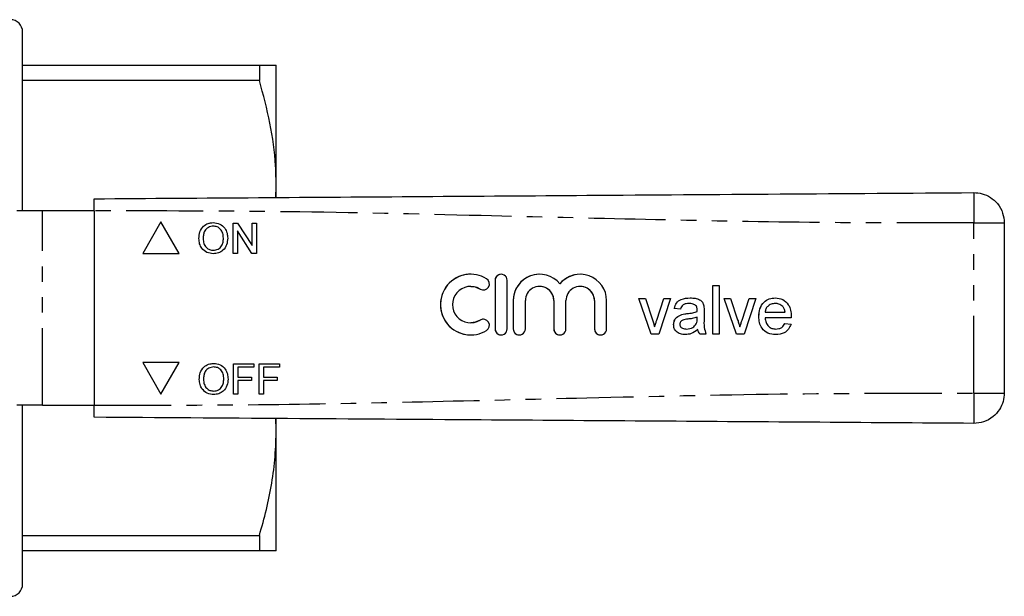
# Model space of a CAD drawing. Extents: x 132 to 274, y 87 to 260.
# Drawn here: x 193 to 274, y 87 to 134 of the extents above; entities that cross this region are included whole.
import ezdxf

# ---------------------------------------------------------------- set-up
doc = ezdxf.new("R2010")
doc.units = 0
doc.linetypes.add('PHANTOM', pattern=[12.7, 6.35, -1.27, 1.27, -1.27, 1.27, -1.27])
doc.layers.get('0').update_dxf_attribs({"linetype": 'CONTINUOUS'})

msp = doc.modelspace()

# ---------------------------------------------------------------- linework, layer by layer
at = {"color": 7, "linetype": 'CONTINUOUS'}
for p, q in [((193.536, 118.69), (193.536, 133.44)), ((193.536, 130.69), (213.051, 130.69)), ((213.051, 130.69), (213.051, 129.426)), ((214.436, 120.69), (214.436, 130.69)), ((213.051, 129.426), (193.536, 129.426)), ((214.398, 119.794), (214.436, 120.69)), ((214.436, 119.802), (214.436, 120.69)), ((195.179, 118.69), (193.058, 118.69)), ((199.434, 118.69), (195.179, 118.69)), ((199.434, 118.69), (199.434, 102.69)), ((204.933, 117.788), (203.434, 115.19)), ((204.934, 117.787), (203.434, 115.19)), ((206.433, 115.19), (204.933, 117.788)), ((210.884, 117.69), (211.257, 117.69)), ((210.884, 115.19), (210.884, 117.69)), ((210.885, 115.19), (210.885, 117.69)), ((211.257, 117.69), (212.455, 115.825)), ((212.455, 117.69), (212.807, 117.69)), ((212.455, 115.825), (212.455, 117.69)), ((212.456, 115.825), (212.456, 117.69)), ((212.807, 117.69), (212.807, 115.19)), ((274.434, 117.696), (274.434, 103.684)), ((209.254, 117.434), (209.253, 117.434)), ((211.237, 117.055), (211.237, 115.19)), ((212.435, 115.19), (211.237, 117.055)), ((211.238, 117.055), (211.237, 117.055)), ((212.435, 115.19), (211.238, 117.055)), ((208.065, 116.407), (208.064, 116.407)), ((210.084, 116.438), (210.083, 116.438)), ((209.249, 115.446), (209.248, 115.446)), ((212.456, 115.825), (212.455, 115.825)), ((203.434, 115.19), (206.433, 115.19)), ((211.237, 115.19), (210.884, 115.19)), ((212.807, 115.19), (212.435, 115.19)), ((230.465, 113.47), (230.464, 113.47)), ((232.466, 112.97), (232.466, 108.97)), ((232.467, 112.97), (232.467, 108.97)), ((233.466, 108.97), (233.466, 112.97)), ((230.465, 112.47), (230.464, 112.47)), ((236.14, 112.47), (236.14, 112.47)), ((237.814, 112.683), (237.814, 112.683)), ((239.488, 112.47), (239.487, 112.47)), ((250.413, 112.548), (250.926, 112.548)), ((250.413, 108.548), (250.413, 112.548)), ((250.414, 108.548), (250.414, 112.548)), ((250.926, 112.548), (250.926, 108.548)), ((233.966, 111.296), (233.966, 108.97)), ((233.967, 111.296), (233.967, 108.97)), ((234.966, 108.97), (234.966, 111.296)), ((237.314, 111.296), (237.314, 108.97)), ((237.314, 111.296), (237.314, 108.97)), ((238.314, 108.97), (238.314, 111.296)), ((240.661, 111.296), (240.661, 108.97)), ((240.662, 111.296), (240.662, 108.97)), ((241.661, 108.97), (241.661, 111.296)), ((244.311, 111.471), (244.853, 111.471)), ((245.327, 108.548), (244.311, 111.471)), ((245.328, 108.548), (244.312, 111.471)), ((244.853, 111.471), (245.436, 109.72)), ((245.798, 109.687), (246.384, 111.471)), ((245.799, 109.687), (246.384, 111.471)), ((246.926, 111.471), (245.977, 108.548)), ((246.384, 111.471), (246.926, 111.471)), ((251.336, 111.471), (251.879, 111.471)), ((252.352, 108.548), (251.336, 111.471)), ((252.353, 108.548), (251.337, 111.471)), ((251.879, 111.471), (252.461, 109.72)), ((252.824, 109.687), (253.409, 111.471)), ((252.824, 109.687), (253.41, 111.471)), ((253.952, 111.471), (253.002, 108.548)), ((253.409, 111.471), (253.952, 111.471)), ((247.747, 110.599), (247.234, 110.65)), ((247.235, 110.65), (247.234, 110.65)), ((247.747, 110.599), (247.235, 110.65)), ((248.467, 111.061), (248.466, 111.061)), ((249, 110.906), (248.999, 110.906)), ((249.13, 110.394), (249.129, 110.394)), ((249.132, 110.513), (249.131, 110.513)), ((249.695, 110.443), (249.695, 109.817)), ((255.557, 111.061), (255.557, 111.061)), ((256.174, 110.815), (256.174, 110.815)), ((245.799, 109.687), (245.798, 109.687)), ((247.863, 110.152), (247.862, 110.152)), ((249.129, 109.783), (249.131, 109.932)), ((249.13, 109.783), (249.132, 109.932)), ((249.132, 109.932), (249.131, 109.932)), ((252.824, 109.687), (252.824, 109.687)), ((254.209, 109.985), (254.208, 109.985)), ((254.721, 110.343), (256.362, 110.343)), ((256.872, 109.881), (254.721, 109.881)), ((256.363, 110.343), (256.362, 110.343)), ((230.464, 109.47), (230.465, 109.47)), ((245.619, 109.131), (245.619, 109.131)), ((247.183, 109.323), (247.183, 109.323)), ((248.257, 108.958), (248.256, 108.958)), ((249.053, 109.378), (249.053, 109.378)), ((249.183, 108.907), (249.183, 108.907)), ((252.645, 109.131), (252.644, 109.131)), ((255.595, 108.958), (255.594, 108.958)), ((256.356, 109.42), (256.859, 109.368)), ((230.464, 108.47), (230.465, 108.47)), ((245.977, 108.548), (245.327, 108.548)), ((249.849, 108.548), (249.336, 108.548)), ((250.926, 108.548), (250.413, 108.548)), ((253.002, 108.548), (252.352, 108.548)), ((206.433, 106.19), (203.434, 106.19)), ((203.434, 106.19), (204.933, 103.592)), ((203.434, 106.19), (204.934, 103.593)), ((204.933, 103.592), (206.433, 106.19)), ((209.284, 105.836), (209.283, 105.836)), ((210.914, 106.092), (212.581, 106.092)), ((210.914, 103.592), (210.914, 106.092)), ((210.915, 103.592), (210.915, 106.092)), ((211.267, 105.803), (211.267, 105.002)), ((212.581, 105.803), (211.267, 105.803)), ((212.581, 106.092), (212.581, 105.803)), ((213.029, 106.092), (214.696, 106.092)), ((213.029, 103.592), (213.029, 106.092)), ((213.03, 103.592), (213.03, 106.092)), ((213.382, 105.803), (213.382, 105.002)), ((214.696, 105.803), (213.382, 105.803)), ((214.696, 106.092), (214.696, 105.803)), ((208.094, 104.809), (208.094, 104.809)), ((210.114, 104.84), (210.113, 104.84)), ((211.267, 105.002), (212.388, 105.002)), ((211.267, 104.714), (211.267, 103.592)), ((212.388, 104.714), (211.267, 104.714)), ((212.388, 105.002), (212.388, 104.714)), ((213.382, 105.002), (214.504, 105.002)), ((213.382, 104.714), (213.382, 103.592)), ((214.504, 104.714), (213.382, 104.714)), ((214.504, 105.002), (214.504, 104.714)), ((209.279, 103.848), (209.278, 103.848)), ((211.267, 103.592), (210.914, 103.592)), ((213.382, 103.592), (213.029, 103.592)), ((195.179, 102.69), (193.058, 102.69)), ((193.536, 87.94), (193.536, 102.69)), ((195.179, 102.69), (199.434, 102.69)), ((214.436, 100.69), (214.407, 101.585)), ((214.436, 100.69), (214.436, 101.561)), ((214.436, 90.69), (214.436, 100.69)), ((193.536, 91.954), (213.051, 91.954)), ((213.051, 91.954), (213.051, 90.69)), ((213.051, 90.69), (193.536, 90.69))]:
    msp.add_line(p, q, dxfattribs=at)
at = {"color": 8, "linetype": 'PHANTOM'}
for p, q in [((195.179, 102.69), (195.179, 118.69)), ((271.916, 103.684), (271.916, 117.696)), ((232.467, 112.97), (232.466, 112.97)), ((231.246, 112.251), (231.245, 112.251)), ((233.967, 111.296), (233.966, 111.296)), ((237.314, 111.296), (237.314, 111.296)), ((240.662, 111.296), (240.661, 111.296)), ((231.246, 109.69), (231.245, 109.69)), ((248.284, 110.226), (248.284, 110.226)), ((249.13, 109.783), (249.129, 109.783)), ((232.467, 108.97), (232.466, 108.97)), ((233.967, 108.97), (233.966, 108.97)), ((237.314, 108.97), (237.314, 108.97)), ((240.662, 108.97), (240.661, 108.97))]:
    msp.add_line(p, q, dxfattribs=at)
at = {"color": 7, "linetype": 'CONTINUOUS', "flags": 128}
for points in [[(230.465, 112.47), (230.829, 112.426), (231.246, 112.251)], [(231.246, 112.251), (231.429, 112.184), (231.506, 112.178)], [(231.246, 109.69), (230.829, 109.515), (230.465, 109.47)], [(231.506, 109.763), (231.429, 109.757), (231.246, 109.69)]]:
    msp.add_lwpolyline(points, dxfattribs=at)
at = {"color": 7, "linetype": 'CONTINUOUS'}
for centre, radius, start, end in [((192.536, 133.44), 1, 0, 90), ((230.464, 110.97), 2.5, 58.62148, 301.37852), ((230.465, 110.97), 2.5, 90.00102, 269.99898), ((231.506, 112.678), 0.5, 238.62196, 58.62083), ((232.966, 112.97), 0.5, 359.99887, 180.00113), ((232.967, 112.97), 0.5, 90.00083, 180.00035), ((236.14, 111.296), 2.174, 39.64575, 180.00124), ((236.14, 111.296), 2.174, 90.00088, 180.00063), ((239.487, 111.296), 2.174, 359.99875, 140.35426), ((239.488, 111.296), 2.174, 90.00016, 140.35487), ((230.464, 110.97), 1.5, 58.62148, 301.37852), ((236.14, 111.296), 1.174, 359.99901, 180.00099), ((236.14, 111.296), 1.174, 359.99959, 89.99934), ((239.487, 111.296), 1.174, 359.99913, 180.00087), ((239.488, 111.296), 1.174, 359.99936, 89.9992), ((231.506, 109.263), 0.5, 301.37917, 121.37804), ((232.966, 108.97), 0.5, 179.9989, 0.0011), ((232.967, 108.97), 0.5, 179.99968, 269.99918), ((234.466, 108.97), 0.5, 179.9989, 0.0011), ((234.467, 108.97), 0.5, 179.999, 269.99942), ((237.814, 108.97), 0.5, 179.99862, 0.00138), ((237.814, 108.97), 0.5, 179.99883, 269.9996), ((241.161, 108.97), 0.5, 179.99862, 0.00138), ((241.162, 108.97), 0.5, 179.99967, 269.99876), ((192.536, 87.94), 1, 270, 0)]:
    msp.add_arc(centre, radius, start, end, dxfattribs=at)
for points, knots in [([(213.051, 130.69), (213.245, 130.69), (213.745, 130.69), (214.306, 130.69), (214.393, 130.69), (214.436, 130.69)], [0, 0, 0, 0, 0.240575, 0.618374, 1, 1, 1, 1]), ([(214.436, 120.69), (214.425, 121.259), (214.388, 123.01), (213.997, 125.947), (213.367, 128.262), (213.051, 129.426)], [0, 0, 0, 0, 0.193057, 0.594399, 1, 1, 1, 1]), ([(199.434, 119.69), (203.943, 119.721), (212.964, 119.784), (226.494, 119.879), (240.829, 119.979), (255.969, 120.085), (266.601, 120.159), (271.916, 120.196)], [0, 0, 0, 0, 0.18663, 0.373307, 0.560014, 0.78004, 1, 1, 1, 1]), ([(271.916, 120.196), (272.148, 120.179), (272.631, 120.143), (273.315, 119.824), (273.921, 119.286), (274.352, 118.545), (274.407, 117.972), (274.434, 117.696)], [0, 0, 0, 0, 0.176724, 0.367092, 0.563585, 0.790369, 1, 1, 1, 1]), ([(199.434, 118.69), (199.434, 118.802), (199.434, 119.027), (199.434, 119.327), (199.434, 119.553), (199.434, 119.673), (199.434, 119.685), (199.434, 119.69)], [0, 0, 0, 0, 0.2146967, 0.4293937, 0.6440842, 0.8587731, 1, 1, 1, 1]), ([(208.064, 116.407), (208.076, 116.595), (208.101, 116.969), (208.393, 117.423), (208.81, 117.686), (209.104, 117.71), (209.251, 117.722)], [0, 0, 0, 0, 0.280571, 0.559574, 0.779561, 1, 1, 1, 1]), ([(208.065, 116.407), (208.077, 116.595), (208.101, 116.969), (208.393, 117.423), (208.811, 117.686), (209.105, 117.71), (209.252, 117.722)], [0, 0, 0, 0, 0.280571, 0.559575, 0.77956, 1, 1, 1, 1]), ([(209.251, 117.722), (209.435, 117.7), (209.803, 117.657), (210.208, 117.304), (210.406, 116.869), (210.426, 116.58), (210.436, 116.436)], [0, 0, 0, 0, 0.2795642, 0.558584, 0.7790871, 1, 1, 1, 1]), ([(209.253, 117.434), (209.113, 117.415), (208.832, 117.376), (208.533, 117.084), (208.429, 116.734), (208.421, 116.513), (208.416, 116.403)], [0, 0, 0, 0, 0.279197, 0.557793, 0.778554, 1, 1, 1, 1]), ([(210.083, 116.438), (210.075, 116.575), (210.057, 116.847), (209.87, 117.191), (209.575, 117.4), (209.36, 117.422), (209.253, 117.434)], [0, 0, 0, 0, 0.280797, 0.560068, 0.779984, 1, 1, 1, 1]), ([(210.084, 116.438), (210.075, 116.575), (210.058, 116.847), (209.871, 117.191), (209.575, 117.4), (209.361, 117.422), (209.254, 117.434)], [0, 0, 0, 0, 0.280796, 0.560067, 0.779984, 1, 1, 1, 1]), ([(209.25, 115.158), (209.069, 115.179), (208.708, 115.22), (208.308, 115.562), (208.101, 115.983), (208.076, 116.266), (208.064, 116.407)], [0, 0, 0, 0, 0.2796, 0.558765, 0.77931, 1, 1, 1, 1]), ([(209.25, 115.158), (209.07, 115.179), (208.709, 115.22), (208.309, 115.562), (208.102, 115.983), (208.077, 116.266), (208.065, 116.407)], [0, 0, 0, 0, 0.2795989, 0.5587649, 0.7793099, 1, 1, 1, 1]), ([(208.416, 116.403), (208.425, 116.269), (208.442, 116.002), (208.644, 115.676), (208.934, 115.476), (209.143, 115.456), (209.248, 115.446)], [0, 0, 0, 0, 0.2806567, 0.5598839, 0.7798495, 1, 1, 1, 1]), ([(209.248, 115.446), (209.385, 115.464), (209.66, 115.499), (209.944, 115.785), (210.068, 116.117), (210.078, 116.331), (210.083, 116.438)], [0, 0, 0, 0, 0.279099, 0.558191, 0.778806, 1, 1, 1, 1]), ([(209.249, 115.446), (209.386, 115.464), (209.66, 115.499), (209.944, 115.785), (210.069, 116.117), (210.079, 116.331), (210.084, 116.438)], [0, 0, 0, 0, 0.279101, 0.558193, 0.778806, 1, 1, 1, 1]), ([(210.436, 116.436), (210.42, 116.253), (210.388, 115.887), (210.097, 115.443), (209.681, 115.2), (209.393, 115.172), (209.25, 115.158)], [0, 0, 0, 0, 0.2803533, 0.5595024, 0.779635, 1, 1, 1, 1]), ([(247.234, 110.65), (247.281, 110.809), (247.375, 111.127), (247.881, 111.481), (248.301, 111.507), (248.558, 111.522)], [0, 0, 0, 0, 0.2804294, 0.559304, 1, 1, 1, 1]), ([(247.235, 110.65), (247.282, 110.809), (247.375, 111.127), (247.881, 111.481), (248.302, 111.507), (248.559, 111.522)], [0, 0, 0, 0, 0.28043, 0.559303, 1, 1, 1, 1]), ([(248.558, 111.522), (248.69, 111.518), (248.952, 111.51), (249.305, 111.401), (249.581, 111.182), (249.641, 110.982), (249.671, 110.881)], [0, 0, 0, 0, 0.281024, 0.561204, 0.780173, 1, 1, 1, 1]), ([(254.208, 109.985), (254.221, 110.201), (254.246, 110.634), (254.57, 111.167), (255.049, 111.479), (255.389, 111.508), (255.559, 111.522)], [0, 0, 0, 0, 0.280748, 0.559775, 0.779666, 1, 1, 1, 1]), ([(254.209, 109.985), (254.222, 110.201), (254.247, 110.634), (254.571, 111.167), (255.049, 111.479), (255.39, 111.508), (255.56, 111.522)], [0, 0, 0, 0, 0.280748, 0.559775, 0.779666, 1, 1, 1, 1]), ([(255.559, 111.522), (255.771, 111.498), (256.195, 111.449), (256.647, 111.02), (256.849, 110.51), (256.866, 110.179), (256.875, 110.013)], [0, 0, 0, 0, 0.279368, 0.558399, 0.778885, 1, 1, 1, 1]), ([(248.466, 111.061), (248.379, 111.058), (248.204, 111.052), (247.962, 110.975), (247.814, 110.795), (247.769, 110.664), (247.747, 110.599)], [0, 0, 0, 0, 0.280851, 0.5597504, 0.7795003, 1, 1, 1, 1]), ([(248.284, 110.226), (248.444, 110.246), (248.73, 110.282), (249.007, 110.36), (249.129, 110.394)], [0, 0, 0, 0, 0.560185, 1, 1, 1, 1]), ([(248.284, 110.226), (248.444, 110.246), (248.73, 110.282), (249.008, 110.36), (249.13, 110.394)], [0, 0, 0, 0, 0.56019, 1, 1, 1, 1]), ([(248.999, 110.906), (248.907, 110.959), (248.741, 111.055), (248.55, 111.059), (248.466, 111.061)], [0, 0, 0, 0, 0.557874, 1, 1, 1, 1]), ([(249, 110.906), (248.907, 110.959), (248.742, 111.055), (248.551, 111.059), (248.467, 111.061)], [0, 0, 0, 0, 0.557869, 1, 1, 1, 1]), ([(249.131, 110.513), (249.13, 110.595), (249.126, 110.741), (249.038, 110.856), (248.999, 110.906)], [0, 0, 0, 0, 0.561904, 1, 1, 1, 1]), ([(249.132, 110.513), (249.13, 110.595), (249.127, 110.741), (249.039, 110.856), (249, 110.906)], [0, 0, 0, 0, 0.561898, 1, 1, 1, 1]), ([(249.129, 110.394), (249.129, 110.416), (249.13, 110.456), (249.131, 110.496), (249.131, 110.513)], [0, 0, 0, 0, 0.560024, 1, 1, 1, 1]), ([(249.13, 110.394), (249.13, 110.416), (249.131, 110.456), (249.132, 110.496), (249.132, 110.513)], [0, 0, 0, 0, 0.560024, 1, 1, 1, 1]), ([(249.671, 110.881), (249.679, 110.8), (249.695, 110.654), (249.695, 110.507), (249.695, 110.443)], [0, 0, 0, 0, 0.559818, 1, 1, 1, 1]), ([(255.557, 111.061), (255.442, 111.051), (255.213, 111.032), (254.938, 110.854), (254.762, 110.61), (254.735, 110.432), (254.721, 110.343)], [0, 0, 0, 0, 0.280192, 0.559728, 0.779642, 1, 1, 1, 1]), ([(256.174, 110.815), (256.072, 110.896), (255.889, 111.041), (255.658, 111.054), (255.557, 111.061)], [0, 0, 0, 0, 0.558507, 1, 1, 1, 1]), ([(256.174, 110.815), (256.072, 110.896), (255.89, 111.041), (255.659, 111.054), (255.557, 111.061)], [0, 0, 0, 0, 0.558517, 1, 1, 1, 1]), ([(256.363, 110.343), (256.349, 110.44), (256.325, 110.614), (256.22, 110.754), (256.174, 110.815)], [0, 0, 0, 0, 0.560672, 1, 1, 1, 1]), ([(256.362, 110.343), (256.349, 110.44), (256.325, 110.614), (256.22, 110.754), (256.174, 110.815)], [0, 0, 0, 0, 0.560672, 1, 1, 1, 1]), ([(245.436, 109.72), (245.473, 109.611), (245.539, 109.416), (245.594, 109.218), (245.619, 109.131)], [0, 0, 0, 0, 0.559982, 1, 1, 1, 1]), ([(245.619, 109.131), (245.65, 109.236), (245.705, 109.423), (245.77, 109.606), (245.798, 109.687)], [0, 0, 0, 0, 0.559984, 1, 1, 1, 1]), ([(245.619, 109.131), (245.65, 109.236), (245.706, 109.423), (245.77, 109.606), (245.799, 109.687)], [0, 0, 0, 0, 0.559984, 1, 1, 1, 1]), ([(247.183, 109.323), (247.194, 109.431), (247.216, 109.646), (247.441, 109.982), (247.702, 110.088), (247.862, 110.152)], [0, 0, 0, 0, 0.280458, 0.560984, 1, 1, 1, 1]), ([(247.183, 109.323), (247.195, 109.431), (247.217, 109.646), (247.442, 109.982), (247.703, 110.088), (247.863, 110.152)], [0, 0, 0, 0, 0.280458, 0.560984, 1, 1, 1, 1]), ([(248.36, 109.773), (248.214, 109.758), (248.031, 109.738), (247.837, 109.635), (247.759, 109.558), (247.706, 109.46), (247.699, 109.388), (247.695, 109.352)], [0, 0, 0, 0, 0.5002764, 0.6253246, 0.7502712, 0.875147, 1, 1, 1, 1]), ([(247.862, 110.152), (247.94, 110.169), (248.08, 110.2), (248.221, 110.218), (248.284, 110.226)], [0, 0, 0, 0, 0.55993, 1, 1, 1, 1]), ([(247.863, 110.152), (247.941, 110.169), (248.08, 110.2), (248.222, 110.218), (248.284, 110.226)], [0, 0, 0, 0, 0.559912, 1, 1, 1, 1]), ([(249.131, 109.932), (248.989, 109.893), (248.736, 109.822), (248.475, 109.788), (248.36, 109.773)], [0, 0, 0, 0, 0.559759, 1, 1, 1, 1]), ([(249.053, 109.378), (249.079, 109.451), (249.127, 109.583), (249.128, 109.722), (249.129, 109.783)], [0, 0, 0, 0, 0.558994, 1, 1, 1, 1]), ([(249.053, 109.378), (249.08, 109.451), (249.127, 109.583), (249.129, 109.722), (249.13, 109.783)], [0, 0, 0, 0, 0.558994, 1, 1, 1, 1]), ([(249.695, 109.817), (249.686, 109.574), (249.669, 109.142), (249.794, 108.729), (249.849, 108.548)], [0, 0, 0, 0, 0.5615317, 1, 1, 1, 1]), ([(252.461, 109.72), (252.498, 109.611), (252.564, 109.416), (252.62, 109.218), (252.644, 109.131)], [0, 0, 0, 0, 0.559979, 1, 1, 1, 1]), ([(252.644, 109.131), (252.675, 109.236), (252.73, 109.423), (252.795, 109.606), (252.824, 109.687)], [0, 0, 0, 0, 0.559984, 1, 1, 1, 1]), ([(252.645, 109.131), (252.676, 109.236), (252.731, 109.423), (252.796, 109.606), (252.824, 109.687)], [0, 0, 0, 0, 0.559988, 1, 1, 1, 1]), ([(255.586, 108.497), (255.37, 108.516), (254.939, 108.555), (254.456, 108.963), (254.235, 109.478), (254.217, 109.816), (254.208, 109.985)], [0, 0, 0, 0, 0.279952, 0.558661, 0.778994, 1, 1, 1, 1]), ([(255.587, 108.497), (255.371, 108.516), (254.939, 108.555), (254.457, 108.963), (254.235, 109.478), (254.218, 109.816), (254.209, 109.985)], [0, 0, 0, 0, 0.279952, 0.55866, 0.778995, 1, 1, 1, 1]), ([(254.721, 109.881), (254.737, 109.749), (254.768, 109.484), (254.983, 109.168), (255.281, 108.984), (255.49, 108.967), (255.594, 108.958)], [0, 0, 0, 0, 0.280633, 0.559687, 0.779661, 1, 1, 1, 1]), ([(256.875, 110.013), (256.874, 109.988), (256.874, 109.944), (256.873, 109.9), (256.872, 109.881)], [0, 0, 0, 0, 0.559999, 1, 1, 1, 1]), ([(248.139, 108.497), (248.005, 108.504), (247.739, 108.519), (247.407, 108.714), (247.21, 109.007), (247.192, 109.218), (247.183, 109.323)], [0, 0, 0, 0, 0.280813, 0.55969, 0.779696, 1, 1, 1, 1]), ([(248.14, 108.497), (248.006, 108.504), (247.739, 108.519), (247.407, 108.714), (247.211, 109.007), (247.192, 109.218), (247.183, 109.323)], [0, 0, 0, 0, 0.280813, 0.55969, 0.779696, 1, 1, 1, 1]), ([(247.695, 109.352), (247.701, 109.304), (247.712, 109.208), (247.802, 109.09), (247.979, 108.975), (248.142, 108.965), (248.256, 108.958)], [0, 0, 0, 0, 0.186565, 0.373467, 0.560609, 1, 1, 1, 1]), ([(249.183, 108.907), (249.008, 108.776), (248.695, 108.544), (248.309, 108.511), (248.139, 108.497)], [0, 0, 0, 0, 0.559967, 1, 1, 1, 1]), ([(248.256, 108.958), (248.437, 108.98), (248.759, 109.02), (248.963, 109.269), (249.053, 109.378)], [0, 0, 0, 0, 0.559755, 1, 1, 1, 1]), ([(248.257, 108.958), (248.437, 108.98), (248.76, 109.02), (248.964, 109.269), (249.053, 109.378)], [0, 0, 0, 0, 0.559759, 1, 1, 1, 1]), ([(249.336, 108.548), (249.296, 108.61), (249.223, 108.721), (249.195, 108.85), (249.183, 108.907)], [0, 0, 0, 0, 0.5596968, 1, 1, 1, 1]), ([(249.337, 108.548), (249.296, 108.61), (249.224, 108.721), (249.196, 108.85), (249.183, 108.907)], [0, 0, 0, 0, 0.5597, 1, 1, 1, 1]), ([(256.859, 109.368), (256.801, 109.223), (256.686, 108.932), (256.238, 108.559), (255.833, 108.52), (255.586, 108.497)], [0, 0, 0, 0, 0.280613, 0.560833, 1, 1, 1, 1]), ([(255.594, 108.958), (255.683, 108.963), (255.859, 108.973), (256.162, 109.1), (256.283, 109.299), (256.356, 109.42)], [0, 0, 0, 0, 0.2812834, 0.561911, 1, 1, 1, 1]), ([(255.595, 108.958), (255.683, 108.963), (255.86, 108.973), (256.162, 109.1), (256.283, 109.299), (256.357, 109.42)], [0, 0, 0, 0, 0.281284, 0.561905, 1, 1, 1, 1]), ([(208.094, 104.809), (208.106, 104.996), (208.131, 105.371), (208.422, 105.825), (208.84, 106.088), (209.134, 106.112), (209.281, 106.124)], [0, 0, 0, 0, 0.280571, 0.559575, 0.77956, 1, 1, 1, 1]), ([(208.094, 104.809), (208.107, 104.996), (208.131, 105.371), (208.423, 105.825), (208.84, 106.088), (209.135, 106.112), (209.282, 106.124)], [0, 0, 0, 0, 0.28057, 0.559575, 0.779561, 1, 1, 1, 1]), ([(209.283, 105.836), (209.143, 105.816), (208.862, 105.778), (208.563, 105.486), (208.459, 105.136), (208.45, 104.915), (208.446, 104.805)], [0, 0, 0, 0, 0.279197, 0.557793, 0.778554, 1, 1, 1, 1]), ([(209.281, 106.124), (209.465, 106.102), (209.833, 106.059), (210.237, 105.706), (210.436, 105.271), (210.456, 104.982), (210.465, 104.838)], [0, 0, 0, 0, 0.279564, 0.558584, 0.779087, 1, 1, 1, 1]), ([(210.113, 104.84), (210.104, 104.977), (210.087, 105.249), (209.9, 105.593), (209.604, 105.802), (209.39, 105.824), (209.283, 105.836)], [0, 0, 0, 0, 0.2807964, 0.5600685, 0.7799838, 1, 1, 1, 1]), ([(210.114, 104.84), (210.105, 104.977), (210.088, 105.249), (209.901, 105.593), (209.605, 105.802), (209.391, 105.824), (209.284, 105.836)], [0, 0, 0, 0, 0.280797, 0.560068, 0.779984, 1, 1, 1, 1]), ([(209.28, 103.56), (209.099, 103.581), (208.738, 103.622), (208.338, 103.964), (208.131, 104.385), (208.106, 104.668), (208.094, 104.809)], [0, 0, 0, 0, 0.2795989, 0.5587649, 0.7793098, 1, 1, 1, 1]), ([(209.28, 103.56), (209.1, 103.581), (208.739, 103.622), (208.339, 103.964), (208.131, 104.385), (208.107, 104.668), (208.094, 104.809)], [0, 0, 0, 0, 0.2796003, 0.5587659, 0.7793105, 1, 1, 1, 1]), ([(208.446, 104.805), (208.455, 104.671), (208.472, 104.404), (208.673, 104.078), (208.963, 103.878), (209.173, 103.858), (209.278, 103.848)], [0, 0, 0, 0, 0.280657, 0.559886, 0.779849, 1, 1, 1, 1]), ([(209.278, 103.848), (209.415, 103.866), (209.689, 103.901), (209.973, 104.187), (210.098, 104.518), (210.108, 104.733), (210.113, 104.84)], [0, 0, 0, 0, 0.279101, 0.558193, 0.778806, 1, 1, 1, 1]), ([(209.279, 103.848), (209.416, 103.866), (209.69, 103.901), (209.974, 104.187), (210.099, 104.518), (210.109, 104.733), (210.114, 104.84)], [0, 0, 0, 0, 0.279099, 0.558191, 0.778806, 1, 1, 1, 1]), ([(210.465, 104.838), (210.45, 104.655), (210.418, 104.289), (210.127, 103.845), (209.71, 103.602), (209.423, 103.574), (209.28, 103.56)], [0, 0, 0, 0, 0.280353, 0.559501, 0.779635, 1, 1, 1, 1]), ([(274.434, 103.684), (274.415, 103.452), (274.376, 102.97), (274.052, 102.288), (273.509, 101.685), (272.766, 101.26), (272.192, 101.209), (271.916, 101.184)], [0, 0, 0, 0, 0.176723, 0.367091, 0.563584, 0.790369, 1, 1, 1, 1]), ([(199.434, 101.69), (199.434, 101.701), (199.434, 101.723), (199.434, 101.896), (199.434, 102.149), (199.434, 102.43), (199.434, 102.616), (199.434, 102.69)], [0, 0, 0, 0, 0.2146948, 0.4293932, 0.644083, 0.8587723, 1, 1, 1, 1]), ([(271.916, 101.184), (267.406, 101.215), (258.386, 101.278), (244.856, 101.373), (230.521, 101.473), (215.381, 101.579), (204.749, 101.653), (199.434, 101.69)], [0, 0, 0, 0, 0.1866299, 0.373307, 0.5600144, 0.7800397, 1, 1, 1, 1]), ([(213.051, 91.954), (213.252, 92.664), (213.655, 94.084), (214.089, 96.258), (214.38, 98.462), (214.418, 99.947), (214.436, 100.69)], [0, 0, 0, 0, 0.2480918, 0.4961434, 0.748085, 1, 1, 1, 1]), ([(214.436, 90.69), (214.394, 90.69), (214.308, 90.69), (213.748, 90.69), (213.245, 90.69), (213.051, 90.69)], [0, 0, 0, 0, 0.377616, 0.759425, 1, 1, 1, 1])]:
    msp.add_open_spline(points, degree=3, knots=knots, dxfattribs=at)
at = {"color": 8, "linetype": 'PHANTOM'}
for points, knots in [([(271.916, 120.196), (271.915, 120.177), (271.912, 120.138), (271.909, 119.818), (271.909, 119.279), (271.911, 118.542), (271.914, 117.971), (271.916, 117.696)], [0, 0, 0, 0, 0.176814, 0.36715, 0.563551, 0.790275, 1, 1, 1, 1]), ([(271.916, 117.696), (267.406, 117.695), (258.386, 117.692), (244.856, 117.97), (230.521, 118.318), (215.381, 118.676), (204.749, 118.685), (199.434, 118.69)], [0, 0, 0, 0, 0.18663, 0.373307, 0.560014, 0.78004, 1, 1, 1, 1]), ([(271.916, 117.696), (272.148, 117.696), (272.631, 117.696), (273.315, 117.696), (273.921, 117.696), (274.352, 117.696), (274.407, 117.696), (274.434, 117.696)], [0, 0, 0, 0, 0.176724, 0.367092, 0.563585, 0.790369, 1, 1, 1, 1]), ([(199.434, 102.69), (203.943, 102.689), (212.964, 102.686), (226.494, 102.964), (240.829, 103.312), (255.969, 103.67), (266.601, 103.679), (271.916, 103.684)], [0, 0, 0, 0, 0.18663, 0.373307, 0.560014, 0.78004, 1, 1, 1, 1]), ([(271.916, 103.684), (271.915, 103.453), (271.912, 102.973), (271.909, 102.293), (271.909, 101.692), (271.911, 101.265), (271.914, 101.21), (271.916, 101.184)], [0, 0, 0, 0, 0.176814, 0.36715, 0.56355, 0.790275, 1, 1, 1, 1]), ([(271.916, 103.684), (272.148, 103.684), (272.631, 103.684), (273.315, 103.684), (273.921, 103.684), (274.352, 103.684), (274.407, 103.684), (274.434, 103.684)], [0, 0, 0, 0, 0.176724, 0.367092, 0.563585, 0.790369, 1, 1, 1, 1])]:
    msp.add_open_spline(points, degree=3, knots=knots, dxfattribs=at)

doc.saveas('drawing.dxf')
